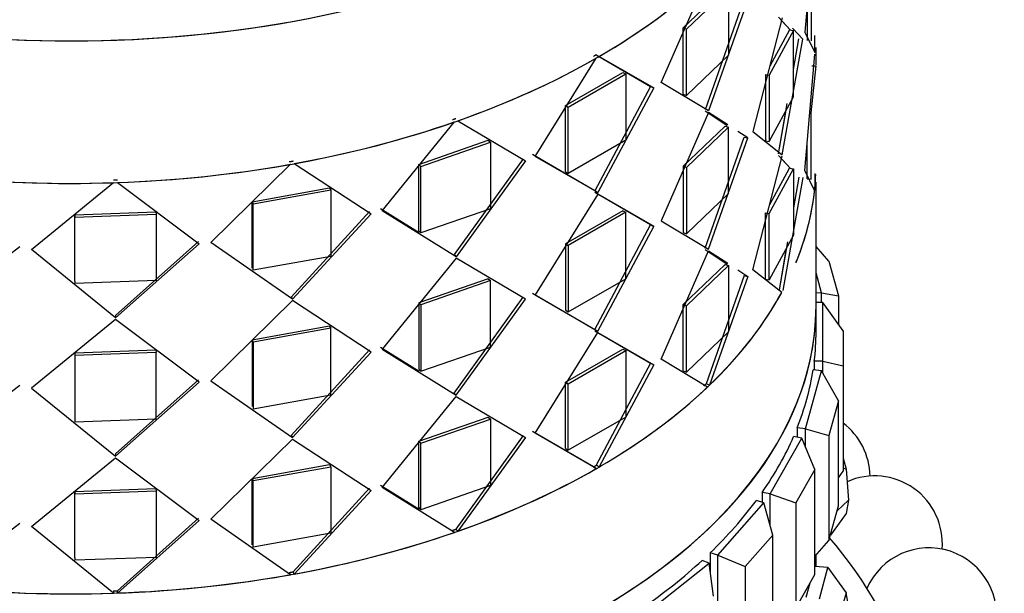
# Paper-space layout 'Layout1' of a CAD drawing. Units: millimetres. Extents: x 0 to 1961, y 0 to 2154.
# Drawn here: x 275 to 304, y 534 to 551 of the extents above; entities that cross this region are included whole.
import ezdxf
from ezdxf import colors
from ezdxf.entities.mleader import LeaderData, LeaderLine
from ezdxf.math import Vec2, Vec3

# ---------------------------------------------------------------- set-up
doc = ezdxf.new("R2010")
doc.units = ezdxf.units.MM
doc.layers.add('DV7_Défaut', color=7, linetype='Continuous')
doc.layers.add('Défaut', color=7, linetype='Continuous')

# ---------------------------------------------------------------- blocks, each defined once
blk = doc.blocks.new('_DOT')
at = {"color": 0}
blk.add_line((0, 0), (-1, 0), dxfattribs=at)
at = {"color": 0, "const_width": 0.333}
blk.add_lwpolyline([(-0.1665, 0, 1), (0.1665, 0, 1)], format="xyb", close=True, dxfattribs=at)
blk = doc.blocks.new('SE6')
at = {"layer": 'DV7_Défaut', "color": 7, "linetype": 'Continuous'}
for p, q in [((298.57, 554.311), (298.281, 550.869)), ((298.57, 554.311), (298.281, 550.869)), ((294.037, 549.388), (295.407, 552.513)), ((294.037, 549.388), (295.407, 552.513)), ((298.465, 552.58), (298.465, 550.62)), ((298.465, 552.58), (298.465, 550.62)), ((294.689, 551.005), (295.924, 552.184)), ((294.689, 551.005), (295.924, 552.184)), ((294.788, 550.966), (296.03, 552.151)), ((294.788, 550.966), (296.03, 552.151)), ((296.03, 552.151), (296.03, 550.192)), ((296.489, 551.862), (295.335, 548.584)), ((296.489, 551.862), (295.335, 548.584)), ((296.598, 551.833), (295.437, 548.548)), ((296.598, 551.833), (295.437, 548.548)), ((296.03, 551.746), (296.03, 550.192)), ((298.346, 551.637), (298.346, 550.628)), ((298.346, 551.637), (298.346, 550.628)), ((297.614, 551.299), (296.744, 547.938)), ((297.614, 551.299), (296.744, 547.938)), ((297.858, 550.937), (297.499, 551.32)), ((294.689, 549.045), (294.689, 551.005)), ((294.689, 551.005), (294.788, 550.966)), ((294.689, 549.045), (294.689, 551.005)), ((294.689, 551.005), (294.788, 550.966)), ((294.788, 549.006), (294.788, 550.966)), ((294.788, 549.006), (294.788, 550.966)), ((297.858, 550.937), (297.593, 551.22)), ((298.217, 550.667), (297.91, 550.989)), ((298.217, 550.667), (297.91, 550.989)), ((297.94, 550.926), (297.226, 549.603)), ((297.94, 550.926), (297.226, 549.603)), ((297.823, 550.943), (297.244, 549.869)), ((297.823, 550.943), (297.244, 549.869)), ((297.614, 547.258), (298.217, 550.667)), ((297.614, 547.258), (298.217, 550.667)), ((297.823, 550.943), (297.94, 550.926)), ((297.823, 550.943), (297.94, 550.926)), ((297.94, 548.966), (297.94, 550.926)), ((297.94, 548.966), (297.94, 550.926)), ((297.94, 549.776), (298.099, 550.68)), ((297.94, 549.776), (298.099, 550.68)), ((298.281, 550.869), (298.57, 550.27)), ((298.281, 550.869), (298.57, 550.27)), ((298.57, 550.27), (298.571, 550.779)), ((298.57, 550.27), (298.571, 550.779)), ((298.61, 549.913), (298.61, 550.419)), ((298.61, 549.913), (298.61, 550.395)), ((290.318, 547.205), (292.125, 550.108)), ((290.318, 547.205), (292.125, 550.108)), ((292.122, 550.204), (293.724, 549.269)), ((292.122, 550.204), (293.724, 549.269)), ((292.208, 550.156), (293.818, 549.226)), ((292.208, 550.156), (293.818, 549.226)), ((296.03, 550.192), (294.788, 549.006)), ((296.03, 550.192), (294.788, 549.006)), ((298.281, 546.787), (298.57, 550.229)), ((298.281, 546.787), (298.57, 550.229)), ((298.465, 548.497), (298.61, 549.881)), ((298.465, 548.497), (298.61, 549.881)), ((298.49, 549.881), (298.61, 549.881)), ((298.49, 549.881), (298.61, 549.881)), ((291.215, 548.713), (292.903, 549.688)), ((291.215, 548.713), (292.903, 549.688)), ((291.295, 548.662), (292.992, 549.642)), ((291.295, 548.662), (292.992, 549.642)), ((292.903, 549.688), (292.992, 549.642)), ((292.903, 549.688), (292.992, 549.642)), ((292.992, 549.642), (292.992, 547.682)), ((297.113, 549.627), (297.113, 547.667)), ((297.113, 549.627), (297.226, 549.603)), ((297.113, 549.627), (297.113, 547.667)), ((297.113, 549.627), (297.226, 549.603)), ((297.226, 549.603), (297.226, 547.643)), ((297.226, 549.603), (297.226, 547.643)), ((293.724, 549.269), (292.082, 546.187)), ((293.724, 549.269), (292.082, 546.187)), ((293.818, 549.226), (292.166, 546.138)), ((293.818, 549.226), (292.166, 546.138)), ((292.992, 549.236), (292.992, 547.682)), ((293.724, 549.269), (293.818, 549.226)), ((293.724, 549.269), (293.818, 549.226)), ((295.437, 548.548), (294.037, 549.388)), ((295.437, 548.548), (294.037, 549.388)), ((294.689, 549.045), (294.788, 549.006)), ((294.689, 549.045), (294.788, 549.006)), ((297.226, 547.643), (297.94, 548.966)), ((297.226, 547.643), (297.94, 548.966)), ((291.215, 546.754), (291.215, 548.713)), ((291.215, 548.713), (291.295, 548.662)), ((291.215, 546.754), (291.215, 548.713)), ((291.215, 548.713), (291.295, 548.662)), ((291.295, 546.702), (291.295, 548.662)), ((291.295, 546.702), (291.295, 548.662)), ((297.499, 547.279), (297.762, 548.771)), ((295.437, 548.507), (294.037, 545.305)), ((295.437, 548.507), (294.037, 545.305)), ((295.989, 548.11), (295.335, 548.543)), ((296.002, 548.139), (295.437, 548.507)), ((296.002, 548.139), (295.437, 548.507)), ((297.499, 547.279), (297.728, 548.573)), ((298.465, 546.538), (298.465, 548.497)), ((298.465, 546.538), (298.465, 548.497)), ((285.801, 545.6), (287.942, 548.226)), ((285.801, 545.6), (287.942, 548.226)), ((288.041, 548.261), (290.037, 547.078)), ((288.041, 548.261), (290.037, 547.078)), ((295.924, 548.101), (294.689, 546.922)), ((295.924, 548.101), (294.689, 546.922)), ((296.03, 548.069), (294.788, 546.883)), ((296.03, 548.069), (294.788, 546.883)), ((295.924, 548.101), (296.03, 548.069)), ((295.924, 548.101), (296.03, 548.069)), ((296.03, 546.109), (296.03, 548.069)), ((296.03, 546.109), (296.03, 548.069)), ((295.335, 544.502), (296.489, 547.78)), ((295.335, 544.502), (296.489, 547.78)), ((296.598, 547.751), (296.3, 547.945)), ((296.598, 547.751), (296.3, 547.945)), ((296.489, 547.78), (296.598, 547.751)), ((296.489, 547.78), (296.598, 547.751)), ((296.744, 547.938), (297.614, 547.258)), ((296.744, 547.938), (297.614, 547.258)), ((286.891, 546.969), (288.934, 547.682)), ((286.891, 546.969), (288.934, 547.682)), ((286.948, 546.908), (289.002, 547.624)), ((286.948, 546.908), (289.002, 547.624)), ((288.934, 547.682), (289.002, 547.624)), ((288.934, 547.682), (289.002, 547.624)), ((289.002, 547.624), (289.002, 545.665)), ((289.002, 547.624), (289.002, 545.665)), ((292.992, 547.682), (291.295, 546.702)), ((292.992, 547.682), (291.295, 546.702)), ((295.437, 544.466), (296.598, 547.751)), ((295.437, 544.466), (296.598, 547.751)), ((297.113, 547.667), (297.226, 547.643)), ((297.113, 547.667), (297.226, 547.643)), ((298.346, 546.546), (298.346, 547.555)), ((298.346, 546.546), (298.346, 547.555)), ((292.082, 546.187), (290.243, 547.259)), ((292.082, 546.187), (290.243, 547.259)), ((292.166, 546.138), (290.318, 547.205)), ((292.166, 546.138), (290.318, 547.205)), ((296.744, 543.856), (297.614, 547.217)), ((296.744, 543.856), (297.614, 547.217)), ((297.499, 547.238), (297.858, 546.855)), ((280.751, 544.665), (283.1, 546.977)), ((280.751, 544.665), (283.1, 546.977)), ((283.211, 546.997), (285.476, 545.515)), ((283.211, 546.997), (285.476, 545.515)), ((286.891, 545.009), (286.891, 546.969)), ((286.891, 546.969), (286.948, 546.908)), ((286.891, 545.009), (286.891, 546.969)), ((286.891, 546.969), (286.948, 546.908)), ((286.948, 544.948), (286.948, 546.908)), ((286.948, 544.948), (286.948, 546.908)), ((289.964, 547.133), (287.929, 544.309)), ((289.964, 547.133), (287.929, 544.309)), ((290.037, 547.078), (287.992, 544.249)), ((290.037, 547.078), (287.992, 544.249)), ((294.689, 546.922), (294.689, 544.962)), ((294.689, 546.922), (294.788, 546.883)), ((294.689, 546.922), (294.689, 544.962)), ((294.689, 546.922), (294.788, 546.883)), ((297.593, 547.137), (297.858, 546.855)), ((291.215, 546.754), (291.295, 546.702)), ((291.215, 546.754), (291.295, 546.702)), ((294.788, 546.883), (294.788, 544.923)), ((294.788, 546.883), (294.788, 544.923)), ((297.226, 545.52), (297.94, 546.843)), ((297.226, 545.52), (297.94, 546.843)), ((297.244, 545.786), (297.823, 546.86)), ((297.244, 545.786), (297.823, 546.86)), ((297.823, 546.86), (297.94, 546.843)), ((297.823, 546.86), (297.94, 546.843)), ((297.94, 546.843), (297.94, 544.883)), ((298.099, 546.597), (297.94, 545.689)), ((298.099, 546.597), (297.94, 545.689)), ((298.566, 546.201), (298.281, 546.787)), ((298.566, 546.201), (298.281, 546.787)), ((298.574, 546.7), (298.573, 546.268)), ((298.574, 546.7), (298.573, 546.268)), ((275.46, 544.456), (277.88, 546.433)), ((275.46, 544.456), (277.88, 546.433)), ((277.997, 546.437), (280.4, 544.628)), ((277.997, 546.437), (280.4, 544.628)), ((298.217, 546.584), (297.631, 543.255)), ((298.217, 546.584), (297.631, 543.255)), ((297.94, 546.425), (297.94, 544.883)), ((298.346, 546.546), (298.465, 546.538)), ((298.346, 546.546), (298.465, 546.538)), ((298.61, 542.797), (298.61, 546.445)), ((281.97, 545.872), (284.249, 546.282)), ((281.97, 545.872), (284.249, 546.282)), ((282, 545.805), (284.291, 546.217)), ((282, 545.805), (284.291, 546.217)), ((284.249, 546.282), (284.291, 546.217)), ((284.249, 546.282), (284.291, 546.217)), ((284.291, 546.217), (284.291, 544.258)), ((284.291, 546.217), (284.291, 544.258)), ((292.166, 546.097), (290.318, 543.123)), ((292.166, 546.097), (290.318, 543.123)), ((292.082, 546.187), (292.166, 546.138)), ((292.082, 546.187), (292.166, 546.138)), ((293.724, 545.187), (292.082, 546.146)), ((293.724, 545.187), (292.082, 546.146)), ((293.818, 545.143), (292.166, 546.097)), ((293.818, 545.143), (292.166, 546.097)), ((294.788, 544.923), (296.03, 546.109)), ((294.788, 544.923), (296.03, 546.109)), ((298.573, 546.268), (298.533, 546.27)), ((298.573, 546.268), (298.533, 546.27)), ((281.97, 543.913), (281.97, 545.872)), ((281.97, 545.872), (282, 545.805)), ((281.97, 543.913), (281.97, 545.872)), ((281.97, 545.872), (282, 545.805)), ((282, 543.846), (282, 545.805)), ((282, 543.846), (282, 545.805)), ((276.738, 545.488), (279.121, 545.571)), ((276.738, 545.488), (279.121, 545.571)), ((276.738, 543.528), (276.738, 545.488)), ((276.738, 545.488), (276.739, 545.418)), ((276.738, 543.528), (276.738, 545.488)), ((276.738, 545.488), (276.739, 545.418)), ((276.739, 545.418), (279.134, 545.502)), ((276.739, 545.418), (279.134, 545.502)), ((279.121, 545.571), (279.134, 545.502)), ((279.121, 545.571), (279.134, 545.502)), ((279.134, 545.502), (279.134, 543.542)), ((279.134, 545.502), (279.134, 543.542)), ((285.428, 545.579), (283.12, 543.059)), ((285.428, 545.579), (283.12, 543.059)), ((285.476, 545.515), (283.155, 542.993)), ((285.476, 545.515), (283.155, 542.993)), ((286.897, 544.951), (285.751, 545.663)), ((286.897, 544.951), (285.751, 545.663)), ((287.992, 544.249), (285.801, 545.6)), ((287.992, 544.249), (285.801, 545.6)), ((289.002, 545.665), (286.948, 544.948)), ((289.002, 545.665), (286.948, 544.948)), ((292.903, 545.605), (291.215, 544.631)), ((292.903, 545.605), (291.215, 544.631)), ((292.992, 545.559), (291.295, 544.579)), ((292.992, 545.559), (291.295, 544.579)), ((292.903, 545.605), (292.992, 545.559)), ((292.903, 545.605), (292.992, 545.559)), ((292.992, 543.599), (292.992, 545.559)), ((292.992, 543.599), (292.992, 545.559)), ((297.113, 543.585), (297.113, 545.544)), ((297.113, 545.544), (297.226, 545.52)), ((297.113, 543.585), (297.113, 545.544)), ((297.113, 545.544), (297.226, 545.52)), ((297.226, 543.561), (297.226, 545.52)), ((297.226, 543.561), (297.226, 545.52)), ((276.739, 543.864), (276.739, 545.418)), ((276.739, 543.864), (276.739, 545.418)), ((292.082, 542.104), (293.724, 545.187)), ((292.082, 542.104), (293.724, 545.187)), ((292.166, 542.055), (293.818, 545.143)), ((292.166, 542.055), (293.818, 545.143)), ((293.724, 545.187), (293.818, 545.143)), ((293.724, 545.187), (293.818, 545.143)), ((294.037, 545.305), (295.437, 544.466)), ((294.037, 545.305), (295.437, 544.466)), ((286.891, 545.009), (286.948, 544.948)), ((286.891, 545.009), (286.948, 544.948)), ((294.689, 544.962), (294.788, 544.923)), ((294.689, 544.962), (294.788, 544.923)), ((297.94, 544.883), (297.226, 543.561)), ((297.94, 544.883), (297.226, 543.561)), ((280.38, 544.696), (277.931, 542.51)), ((280.38, 544.696), (277.931, 542.51)), ((280.4, 544.628), (277.938, 542.441)), ((280.4, 544.628), (277.938, 542.441)), ((283.155, 542.993), (280.751, 544.665)), ((283.155, 542.993), (280.751, 544.665)), ((291.215, 544.631), (291.295, 544.579)), ((291.215, 544.631), (291.215, 542.671)), ((291.215, 544.631), (291.215, 542.671)), ((291.215, 544.631), (291.295, 544.579)), ((291.295, 544.579), (291.295, 542.62)), ((291.295, 544.579), (291.295, 542.62)), ((297.764, 544.687), (297.517, 543.275)), ((275.112, 544.537), (272.666, 542.694)), ((275.112, 544.537), (272.666, 542.694)), ((277.938, 542.441), (275.46, 544.456)), ((277.938, 542.441), (275.46, 544.456)), ((287.929, 544.309), (287.992, 544.249)), ((287.929, 544.309), (287.992, 544.249)), ((294.037, 541.223), (295.437, 544.425)), ((294.037, 541.223), (295.437, 544.425)), ((295.335, 544.46), (295.989, 544.028)), ((295.335, 544.46), (295.989, 544.028)), ((295.437, 544.425), (296.002, 544.057)), ((295.437, 544.425), (296.002, 544.057)), ((297.731, 544.496), (297.517, 543.275)), ((298.989, 544.117), (298.61, 544.546)), ((284.291, 544.258), (282, 543.846)), ((284.291, 544.258), (282, 543.846)), ((287.992, 544.208), (285.801, 541.517)), ((287.992, 544.208), (285.801, 541.517)), ((290.037, 542.996), (287.992, 544.208)), ((290.037, 542.996), (287.992, 544.208)), ((294.689, 542.84), (295.924, 544.019)), ((294.689, 542.84), (295.924, 544.019)), ((294.788, 542.801), (296.03, 543.986)), ((294.788, 542.801), (296.03, 543.986)), ((295.924, 544.019), (296.03, 543.986)), ((295.924, 544.019), (296.03, 543.986)), ((296.03, 543.986), (296.03, 542.027)), ((298.989, 544.117), (299.27, 543.091)), ((296.489, 543.697), (295.364, 540.495)), ((296.489, 543.697), (295.364, 540.495)), ((296.3, 543.862), (296.598, 543.668)), ((296.3, 543.862), (296.598, 543.668)), ((296.489, 543.697), (296.598, 543.668)), ((296.489, 543.697), (296.598, 543.668)), ((297.597, 543.191), (296.744, 543.856)), ((297.597, 543.191), (296.744, 543.856)), ((298.771, 543.184), (298.61, 543.773)), ((276.738, 543.528), (276.739, 543.459)), ((276.738, 543.528), (276.739, 543.459)), ((279.134, 543.542), (276.739, 543.459)), ((279.134, 543.542), (276.739, 543.459)), ((288.934, 543.599), (286.891, 542.886)), ((288.934, 543.599), (286.891, 542.886)), ((289.002, 543.542), (286.948, 542.825)), ((289.002, 543.542), (286.948, 542.825)), ((288.934, 543.599), (289.002, 543.542)), ((288.934, 543.599), (289.002, 543.542)), ((289.002, 541.582), (289.002, 543.542)), ((289.002, 541.582), (289.002, 543.542)), ((291.295, 542.62), (292.992, 543.599)), ((291.295, 542.62), (292.992, 543.599)), ((296.598, 543.668), (295.467, 540.459)), ((296.598, 543.668), (295.467, 540.459)), ((296.03, 543.581), (296.03, 542.027)), ((297.113, 543.585), (297.226, 543.561)), ((297.113, 543.585), (297.226, 543.561)), ((290.243, 543.177), (292.082, 542.104)), ((290.243, 543.177), (292.082, 542.104)), ((290.318, 543.123), (292.166, 542.055)), ((290.318, 543.123), (292.166, 542.055)), ((298.771, 543.184), (298.61, 543.17)), ((298.771, 542.901), (298.771, 543.184)), ((298.771, 543.184), (299.27, 543.091)), ((283.155, 542.952), (280.751, 540.583)), ((283.155, 542.952), (280.751, 540.583)), ((283.12, 543.059), (283.155, 542.993)), ((283.12, 543.059), (283.155, 542.993)), ((285.476, 541.433), (283.155, 542.952)), ((285.476, 541.433), (283.155, 542.952)), ((286.891, 542.886), (286.891, 540.927)), ((286.891, 542.886), (286.948, 542.825)), ((286.891, 542.886), (286.891, 540.927)), ((286.891, 542.886), (286.948, 542.825)), ((286.948, 542.825), (286.948, 540.866)), ((286.948, 542.825), (286.948, 540.866)), ((287.929, 540.226), (289.964, 543.051)), ((287.929, 540.226), (289.964, 543.051)), ((287.992, 540.167), (290.037, 542.996)), ((287.992, 540.167), (290.037, 542.996)), ((294.689, 540.88), (294.689, 542.84)), ((294.689, 542.84), (294.788, 542.801)), ((294.689, 540.88), (294.689, 542.84)), ((294.689, 542.84), (294.788, 542.801)), ((298.81, 542.901), (298.61, 542.901)), ((298.81, 541.169), (298.81, 542.901)), ((299.41, 542.064), (298.81, 542.901)), ((299.27, 543.091), (299.27, 542.259)), ((291.215, 542.671), (291.295, 542.62)), ((291.215, 542.671), (291.295, 542.62)), ((294.788, 540.841), (294.788, 542.801)), ((294.788, 540.841), (294.788, 542.801)), ((298.61, 542.035), (298.61, 542.797)), ((298.61, 542.035), (298.61, 542.797)), ((277.938, 542.4), (275.46, 540.373)), ((277.938, 542.4), (275.46, 540.373)), ((277.931, 542.51), (277.938, 542.441)), ((277.931, 542.51), (277.938, 542.441)), ((280.4, 540.546), (277.938, 542.4)), ((280.4, 540.546), (277.938, 542.4)), ((284.249, 542.2), (281.97, 541.79)), ((284.249, 542.2), (281.97, 541.79)), ((284.291, 542.135), (282, 541.723)), ((284.291, 542.135), (282, 541.723)), ((284.249, 542.2), (284.291, 542.135)), ((284.249, 542.2), (284.291, 542.135)), ((284.291, 540.175), (284.291, 542.135)), ((284.291, 540.175), (284.291, 542.135)), ((290.318, 539.04), (292.166, 542.014)), ((290.318, 539.04), (292.166, 542.014)), ((292.082, 542.063), (293.724, 541.104)), ((292.082, 542.063), (293.724, 541.104)), ((292.166, 542.014), (293.818, 541.061)), ((292.166, 542.014), (293.818, 541.061)), ((296.03, 542.027), (294.788, 540.841)), ((296.03, 542.027), (294.788, 540.841)), ((299.41, 542.064), (299.41, 541.025)), ((281.97, 541.79), (281.97, 539.83)), ((281.97, 541.79), (282, 541.723)), ((281.97, 541.79), (281.97, 539.83)), ((281.97, 541.79), (282, 541.723)), ((282, 541.723), (282, 539.763)), ((282, 541.723), (282, 539.763)), ((279.121, 541.488), (276.738, 541.405)), ((279.121, 541.488), (276.738, 541.405)), ((276.738, 541.405), (276.738, 539.445)), ((276.738, 541.405), (276.739, 541.336)), ((276.738, 541.405), (276.738, 539.445)), ((276.738, 541.405), (276.739, 541.336)), ((279.134, 541.419), (276.739, 541.336)), ((279.134, 541.419), (276.739, 541.336)), ((279.121, 541.488), (279.134, 541.419)), ((279.121, 541.488), (279.134, 541.419)), ((279.134, 539.46), (279.134, 541.419)), ((279.134, 539.46), (279.134, 541.419)), ((283.12, 538.976), (285.428, 541.496)), ((283.12, 538.976), (285.428, 541.496)), ((283.155, 538.91), (285.476, 541.433)), ((283.155, 538.91), (285.476, 541.433)), ((285.751, 541.58), (286.897, 540.868)), ((285.751, 541.58), (286.897, 540.868)), ((285.801, 541.517), (287.992, 540.167)), ((285.801, 541.517), (287.992, 540.167)), ((286.948, 540.866), (289.002, 541.582)), ((286.948, 540.866), (289.002, 541.582)), ((291.215, 540.548), (292.903, 541.523)), ((291.215, 540.548), (292.903, 541.523)), ((291.295, 540.497), (292.992, 541.477)), ((291.295, 540.497), (292.992, 541.477)), ((292.903, 541.523), (292.992, 541.477)), ((292.903, 541.523), (292.992, 541.477)), ((292.992, 541.477), (292.992, 539.517)), ((292.992, 541.477), (292.992, 539.517)), ((276.739, 541.336), (276.739, 539.376)), ((276.739, 541.336), (276.739, 539.376)), ((293.724, 541.104), (292.122, 538.093)), ((293.724, 541.104), (292.122, 538.093)), ((293.724, 541.104), (293.818, 541.061)), ((293.724, 541.104), (293.818, 541.061)), ((295.407, 540.402), (294.037, 541.223)), ((295.407, 540.402), (294.037, 541.223)), ((298.81, 541.169), (298.559, 541.169)), ((298.559, 541.169), (298.559, 540.905)), ((298.559, 541.169), (298.559, 540.905)), ((298.81, 540.816), (298.81, 541.169)), ((298.81, 541.169), (299.41, 541.025)), ((286.891, 540.927), (286.948, 540.866)), ((286.891, 540.927), (286.948, 540.866)), ((293.818, 541.061), (292.208, 538.044)), ((293.818, 541.061), (292.208, 538.044)), ((294.689, 540.88), (294.788, 540.841)), ((294.689, 540.88), (294.788, 540.841)), ((298.302, 539.174), (298.771, 540.885)), ((298.771, 540.885), (298.523, 540.908)), ((299.27, 539.999), (298.771, 540.885)), ((299.41, 541.025), (299.41, 537.923)), ((277.931, 538.427), (280.38, 540.614)), ((277.931, 538.427), (280.38, 540.614)), ((277.938, 538.358), (280.4, 540.546)), ((277.938, 538.358), (280.4, 540.546)), ((280.751, 540.583), (283.155, 538.91)), ((280.751, 540.583), (283.155, 538.91)), ((291.215, 538.589), (291.215, 540.548)), ((291.215, 540.548), (291.295, 540.497)), ((291.215, 538.589), (291.215, 540.548)), ((291.215, 540.548), (291.295, 540.497)), ((291.295, 538.537), (291.295, 540.497)), ((291.295, 538.537), (291.295, 540.497)), ((295.467, 540.459), (295.364, 540.495)), ((295.467, 540.459), (295.364, 540.495)), ((272.666, 538.611), (275.112, 540.455)), ((272.666, 538.611), (275.112, 540.455)), ((275.46, 540.373), (277.938, 538.358)), ((275.46, 540.373), (277.938, 538.358)), ((287.929, 540.226), (287.992, 540.167)), ((287.929, 540.226), (287.992, 540.167)), ((282, 539.763), (284.291, 540.175)), ((282, 539.763), (284.291, 540.175)), ((285.801, 537.435), (287.992, 540.126)), ((285.801, 537.435), (287.992, 540.126)), ((287.992, 540.126), (290.037, 538.913)), ((287.992, 540.126), (290.037, 538.913)), ((299.27, 539.999), (298.989, 538.972)), ((299.27, 536.896), (299.27, 539.999)), ((276.738, 539.445), (276.739, 539.376)), ((276.738, 539.445), (276.739, 539.376)), ((276.739, 539.376), (279.134, 539.46)), ((276.739, 539.376), (279.134, 539.46)), ((286.891, 538.804), (288.934, 539.517)), ((286.891, 538.804), (288.934, 539.517)), ((286.948, 538.743), (289.002, 539.459)), ((286.948, 538.743), (289.002, 539.459)), ((288.934, 539.517), (289.002, 539.459)), ((288.934, 539.517), (289.002, 539.459)), ((289.002, 539.459), (289.002, 537.5)), ((289.002, 539.459), (289.002, 537.5)), ((292.992, 539.517), (291.295, 538.537)), ((292.992, 539.517), (291.295, 538.537)), ((292.041, 538.046), (290.243, 539.094)), ((292.041, 538.046), (290.243, 539.094)), ((292.125, 537.996), (290.318, 539.04)), ((292.125, 537.996), (290.318, 539.04)), ((298.302, 539.174), (298.054, 539.197)), ((298.054, 539.197), (298.054, 538.923)), ((298.054, 539.197), (298.054, 538.923)), ((298.302, 538.621), (298.302, 539.174)), ((298.302, 539.174), (298.989, 538.972)), ((280.751, 536.5), (283.155, 538.869)), ((280.751, 536.5), (283.155, 538.869)), ((283.12, 538.976), (283.155, 538.91)), ((283.12, 538.976), (283.155, 538.91)), ((283.155, 538.869), (285.476, 537.35)), ((283.155, 538.869), (285.476, 537.35)), ((286.891, 536.844), (286.891, 538.804)), ((286.891, 538.804), (286.948, 538.743)), ((286.891, 536.844), (286.891, 538.804)), ((286.891, 538.804), (286.948, 538.743)), ((289.964, 538.968), (287.979, 536.208)), ((289.964, 538.968), (287.979, 536.208)), ((290.037, 538.913), (288.041, 536.149)), ((290.037, 538.913), (288.041, 536.149)), ((297.26, 537.25), (298.187, 538.898)), ((298.187, 538.898), (297.948, 538.942)), ((298.572, 537.971), (298.187, 538.898)), ((298.989, 538.972), (298.989, 535.87)), ((286.948, 536.783), (286.948, 538.743)), ((286.948, 536.783), (286.948, 538.743)), ((291.215, 538.589), (291.295, 538.537)), ((291.215, 538.589), (291.295, 538.537)), ((275.46, 536.291), (277.938, 538.317)), ((275.46, 536.291), (277.938, 538.317)), ((277.931, 538.427), (277.938, 538.358)), ((277.931, 538.427), (277.938, 538.358)), ((277.938, 538.317), (280.4, 536.463)), ((277.938, 538.317), (280.4, 536.463)), ((299.41, 538.299), (299.498, 537.979)), ((281.97, 537.707), (284.249, 538.117)), ((281.97, 537.707), (284.249, 538.117)), ((282, 537.64), (284.291, 538.052)), ((282, 537.64), (284.291, 538.052)), ((284.249, 538.117), (284.291, 538.052)), ((284.249, 538.117), (284.291, 538.052)), ((284.291, 538.052), (284.291, 536.093)), ((284.291, 538.052), (284.291, 536.093)), ((292.041, 538.046), (292.125, 537.997)), ((292.041, 538.046), (292.125, 537.997)), ((292.208, 538.044), (292.122, 538.093)), ((292.208, 538.044), (292.122, 538.093)), ((298.572, 537.971), (298.016, 536.983)), ((298.572, 534.869), (298.572, 537.971)), ((299.27, 537.728), (299.41, 537.923)), ((299.41, 538.018), (299.498, 537.979)), ((299.498, 537.979), (299.57, 537.062)), ((281.97, 535.748), (281.97, 537.707)), ((281.97, 537.707), (282, 537.64)), ((281.97, 535.748), (281.97, 537.707)), ((281.97, 537.707), (282, 537.64)), ((282, 535.681), (282, 537.64)), ((282, 535.681), (282, 537.64)), ((276.738, 537.323), (279.121, 537.406)), ((276.738, 537.323), (279.121, 537.406)), ((276.738, 535.363), (276.738, 537.323)), ((276.738, 537.323), (276.739, 537.253)), ((276.738, 535.769), (276.738, 537.323)), ((276.738, 537.323), (276.739, 537.253)), ((276.739, 537.253), (279.134, 537.337)), ((276.739, 537.253), (279.134, 537.337)), ((279.121, 537.406), (279.134, 537.337)), ((279.121, 537.406), (279.134, 537.337)), ((279.134, 537.337), (279.134, 535.377)), ((279.134, 537.337), (279.134, 535.377)), ((285.428, 537.414), (283.175, 534.951)), ((285.428, 537.414), (283.175, 534.951)), ((285.476, 537.35), (283.211, 534.885)), ((285.476, 537.35), (283.211, 534.885)), ((286.896, 536.786), (285.751, 537.498)), ((286.896, 536.786), (285.751, 537.498)), ((287.942, 536.114), (285.801, 537.435)), ((287.942, 536.114), (285.801, 537.435)), ((289.002, 537.5), (286.948, 536.783)), ((289.002, 537.5), (286.948, 536.783)), ((297.26, 537.25), (297.021, 537.295)), ((297.021, 537.295), (297.021, 537.002)), ((297.021, 537.295), (297.021, 537.002)), ((276.739, 535.699), (276.739, 537.253)), ((276.739, 535.699), (276.739, 537.253)), ((297.071, 536.988), (296.848, 537.053)), ((297.26, 536.3), (297.26, 537.25)), ((297.26, 537.25), (298.016, 536.983)), ((299.229, 536.746), (299.57, 537.062)), ((299.57, 537.062), (299.498, 536.673)), ((286.891, 536.844), (286.948, 536.783)), ((286.891, 536.844), (286.948, 536.783)), ((295.709, 535.444), (297.071, 536.988)), ((297.334, 536.032), (297.071, 536.988)), ((298.016, 536.983), (298.016, 533.88)), ((298.989, 535.87), (299.27, 536.896)), ((280.38, 536.531), (277.989, 534.394)), ((280.38, 536.531), (277.989, 534.394)), ((280.4, 536.463), (277.997, 534.325)), ((280.4, 536.463), (277.997, 534.325)), ((283.1, 534.865), (280.751, 536.5)), ((283.1, 534.865), (280.751, 536.5)), ((299.498, 536.673), (299.033, 536.032)), ((275.112, 536.372), (272.723, 534.57)), ((275.112, 536.372), (272.723, 534.57)), ((277.88, 534.321), (275.46, 536.291)), ((277.88, 534.321), (275.46, 536.291)), ((287.88, 536.174), (287.942, 536.114)), ((287.88, 536.174), (287.942, 536.114)), ((288.041, 536.149), (287.979, 536.208)), ((288.041, 536.149), (287.979, 536.208)), ((284.291, 536.093), (282, 535.681)), ((284.291, 536.093), (282, 535.681)), ((297.334, 536.032), (296.516, 535.106)), ((297.334, 532.929), (297.334, 536.032)), ((298.572, 535.398), (298.989, 535.87)), ((276.738, 535.363), (276.739, 535.294)), ((276.738, 535.363), (276.739, 535.294)), ((279.134, 535.377), (276.739, 535.294)), ((279.134, 535.377), (276.739, 535.294)), ((295.452, 535.202), (295.249, 535.287)), ((295.709, 535.444), (295.486, 535.51)), ((295.486, 535.51), (295.486, 534.955)), ((295.486, 535.51), (295.486, 534.955)), ((295.709, 531.362), (295.709, 535.444)), ((295.709, 535.444), (296.516, 535.106)), ((298.61, 535.107), (298.61, 535.441)), ((298.61, 535.107), (298.61, 535.441)), ((293.689, 533.8), (295.452, 535.202)), ((295.585, 534.228), (295.452, 535.202)), ((296.516, 535.106), (296.516, 532.003)), ((298.96, 535.075), (298.572, 535.11)), ((298.707, 534.153), (298.96, 535.075)), ((298.96, 535.075), (299.498, 534.333)), ((283.064, 534.931), (283.1, 534.865)), ((283.064, 534.931), (283.1, 534.865)), ((283.211, 534.885), (283.175, 534.951)), ((283.211, 534.885), (283.175, 534.951)), ((298.016, 533.88), (298.572, 534.869)), ((277.874, 534.39), (277.88, 534.321)), ((277.874, 534.39), (277.88, 534.321)), ((277.997, 534.325), (277.989, 534.394)), ((277.997, 534.325), (277.989, 534.394)), ((298.427, 534.611), (298.312, 534.189)), ((299.498, 534.333), (299.353, 533.806)), ((299.57, 533.943), (299.498, 534.333))]:
    blk.add_line(p, q, dxfattribs=at)
for centre, start, end in [((298.203, 537.742), 0.992, 52.8878), ((300.337, 535.781), 355.386, 113.9004), ((301.941, 533.658), 346.8338, 156.2153)]:
    blk.add_arc(centre, 2, start, end, dxfattribs=at)
for centre, major_axis, start_param, end_param in [((276.61, 563.318), (-22, 0), 0.287425, 2.854168), ((276.61, 563.318), (22, 0), 3.429017, 5.995761), ((276.61, 563.318), (22, 0), 3.434139, 5.995761), ((276.61, 559.113), (22, 0), 3.141593, 6.283185), ((276.61, 559.113), (22, 0), -0.782752, -0.546383), ((276.61, 559.113), (22, 0), -0.782752, -0.546383), ((276.61, 559.113), (22, 0), -1.024413, -0.788044), ((276.61, 559.113), (22, 0), -1.024413, -0.788044), ((276.61, 559.113), (22, 0), 5.017111, 5.25348), ((276.61, 559.113), (22, 0), 5.017111, 5.25348), ((276.61, 559.113), (22, 0), 4.77545, 5.011819), ((276.61, 559.113), (22, 0), 4.77545, 5.011819), ((276.61, 559.113), (22, 0), 4.533789, 4.770158), ((276.61, 559.113), (22, 0), 4.533789, 4.770158), ((276.61, 547.002), (-22, 0), 3.083823, 3.115836), ((276.61, 547.001), (-22, 0), 2.909577, 3.105597), ((276.61, 547.002), (22, 0), 6.050677, 6.220124), ((276.61, 547.002), (22, 0), 6.050677, 6.220124), ((276.61, 547.001), (-22, 0), 0.170189, 2.36309), ((276.61, 547.001), (-22, 0), 2.395582, 2.83407), ((276.61, 547.002), (22, 0), 5.742094, 5.978463), ((276.61, 547.002), (22, 0), 5.742094, 5.978463), ((276.61, 542.797), (22, 0), 3.141593, 6.283185), ((276.61, 542.797), (-22, 0), 0, 3.141593), ((276.61, 542.797), (-22, 0), 0, 3.141593), ((276.61, 542.035), (-22, 0), 3.073358, 3.141593), ((276.61, 542.035), (-22, 0), 3.073358, 3.141593), ((276.61, 542.035), (22, 0), 6.057871, 6.19434), ((276.61, 542.035), (22, 0), 6.057871, 6.19434), ((276.61, 547.002), (22, 0), -0.782752, -0.546383), ((276.61, 547.002), (22, 0), -0.782752, -0.546383), ((276.61, 542.035), (22, 0), -0.382394, -0.245925), ((276.61, 542.035), (22, 0), -0.382394, -0.245925), ((276.61, 547.002), (22, 0), -1.024413, -0.788044), ((276.61, 547.002), (22, 0), -1.024413, -0.788044), ((276.61, 542.035), (22, 0), -0.539474, -0.403004), ((276.61, 542.035), (22, 0), -0.539474, -0.403004), ((276.61, 529.542), (-25, 0), 0, 3.603442), ((276.61, 547.002), (22, 0), 5.017111, 5.25348), ((276.61, 547.002), (22, 0), 5.017111, 5.25348), ((276.61, 542.035), (22, 0), -0.696553, -0.560084), ((276.61, 542.035), (22, 0), -0.696553, -0.560084), ((276.61, 547.002), (22, 0), 4.77545, 5.011819), ((276.61, 547.002), (22, 0), 4.77545, 5.011819), ((276.61, 547.002), (-22, 0), 1.392197, 1.628566), ((276.61, 547.002), (-22, 0), 1.392197, 1.628566)]:
    blk.add_ellipse(centre, major_axis=major_axis, ratio=0.57735, start_param=start_param, end_param=end_param, dxfattribs=at)
for points in [[(292.122, 550.204), (292.082, 550.181), (292.041, 550.157)], [(292.122, 550.204), (292.082, 550.181), (292.041, 550.157)], [(287.979, 548.32), (287.93, 548.303), (287.88, 548.285)], [(287.979, 548.32), (287.93, 548.303), (287.88, 548.285)], [(283.175, 547.063), (283.12, 547.053), (283.064, 547.043)], [(283.175, 547.063), (283.12, 547.053), (283.064, 547.043)], [(277.989, 546.506), (277.931, 546.504), (277.874, 546.502)], [(277.989, 546.506), (277.931, 546.504), (277.874, 546.502)], [(295.305, 540.438), (295.335, 540.466), (295.364, 540.495)], [(295.305, 540.438), (295.335, 540.466), (295.364, 540.495)], [(292.041, 538.046), (292.082, 538.069), (292.122, 538.093)], [(292.041, 538.046), (292.082, 538.069), (292.122, 538.093)], [(287.88, 536.174), (287.93, 536.191), (287.979, 536.208)], [(287.88, 536.174), (287.93, 536.191), (287.979, 536.208)], [(283.064, 534.931), (283.12, 534.941), (283.175, 534.951)], [(283.064, 534.931), (283.12, 534.941), (283.175, 534.951)], [(277.874, 534.39), (277.931, 534.392), (277.989, 534.394)], [(277.874, 534.39), (277.931, 534.392), (277.989, 534.394)]]:
    blk.add_open_spline(points, degree=2, dxfattribs=at)

psp = doc.layouts.get("Layout1")

# ---------------------------------------------------------------- block references
at = {"layer": 'Défaut'}
psp.add_blockref('SE6', (0, 0), dxfattribs=at)

# ---------------------------------------------------------------- leaders
at = {"layer": 'Défaut', "color": 7, "linetype": 'Continuous'}
ml = psp.add_multileader_mtext('Standard', dxfattribs=at)
ml.set_content('{\\pxsm0.9;\\fArial|b1||i0||c0|p34;\\W1.;112BG\\P}', color=256)
ml.set_leader_properties()
ml.set_arrow_properties(name='DOT')
ml.build(insert=Vec2(0, 0))
ml.multileader.update_dxf_attribs({"leader_type": 0, "dogleg_length": 0, "arrow_head_size": 12})
ctx = ml.context
ctx.base_point, ctx.char_height, ctx.arrow_head_size, ctx.landing_gap_size = Vec3(649.117, 2147.212), 12, 12, 4.2
notes = []
notes.append((ctx, [(0, (0, 0, 0), (0, 0), (1, 0), 1, [])]))
ctx.mtext.insert = Vec3(653.317, 2153.314)
ml = psp.add_multileader_mtext('Standard', dxfattribs=at)
ml.set_content('{\\pxsm0.9;\\fSolid Edge ISO|b1||i0||c0|p34;\\W1.;27/09/2016\\P}', color=256)
ml.set_leader_properties()
ml.set_arrow_properties(name='DOT')
ml.build(insert=Vec2(0, 0))
ml.multileader.update_dxf_attribs({"leader_type": 0, "dogleg_length": 0, "arrow_head_size": 12})
ctx = ml.context
ctx.base_point, ctx.char_height, ctx.arrow_head_size, ctx.landing_gap_size = Vec3(1413.954, 2136.831), 12, 12, 4.2
notes.append((ctx, [(0, (0, 0, 0), (0, 0), (1, 0), 1, [])]))
ctx.mtext.insert = Vec3(1418.154, 2142.951)
for ctx, leaders in notes:
    for number, flags, end, landing, length, lines in leaders:
        leader = LeaderData()
        leader.index, (leader.has_last_leader_line, leader.has_dogleg_vector, leader.attachment_direction) = number, flags
        leader.last_leader_point, leader.dogleg_vector, leader.dogleg_length = Vec3(end), Vec3(landing), length
        for number, points, colour, breaks in lines:
            line = LeaderLine()
            line.index, line.vertices, line.color, line.breaks = number, Vec3.list(points), colors.encode_raw_color(colour), breaks
            leader.lines.append(line)
        ctx.leaders.append(leader)

doc.saveas('drawing.dxf')
